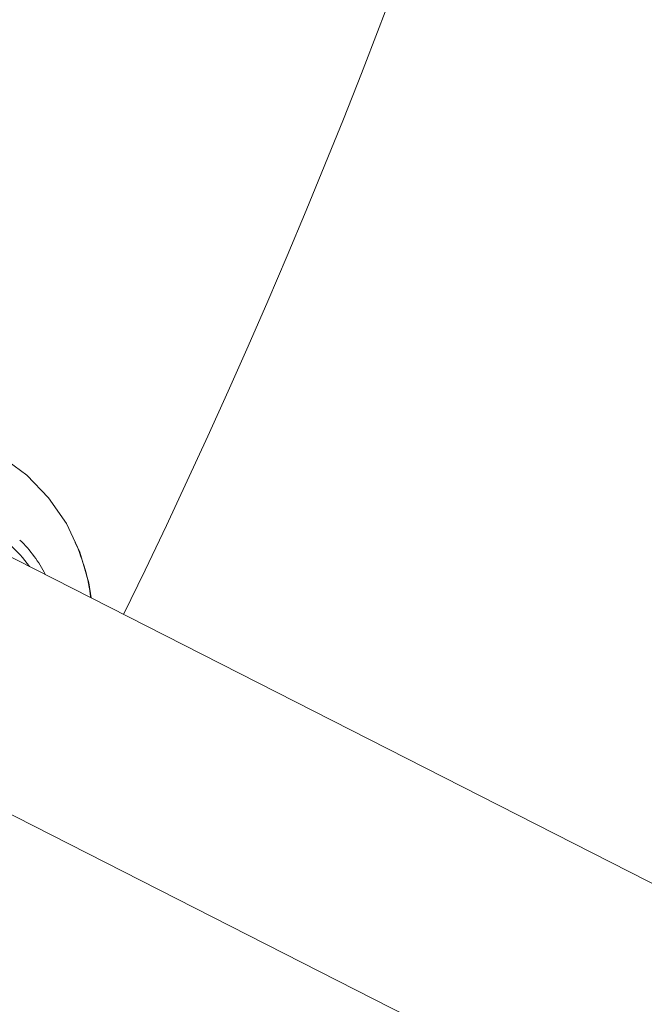
# Model space of a CAD drawing. Units: millimetres. Extents: x 280.6 to 324.8, y 163.4 to 221.8.
# Drawn here: x 308.5 to 308.8, y 180.5 to 180.8 of the extents above; entities that cross this region are included whole.
import ezdxf

# ---------------------------------------------------------------- set-up
doc = ezdxf.new("R2010")
doc.units = ezdxf.units.MM
doc.header["$MEASUREMENT"] = 0
doc.linetypes.add('AI-Linetype-2', pattern=[2.116667, 1.058333, -1.058333])
doc.layers.add('Ebene 1', color=7, linetype='Continuous', lineweight=0)

# ---------------------------------------------------------------- blocks, each defined once
blk = doc.blocks.new('Block_0')
at = {"layer": 'Ebene 1', "color": 250, "lineweight": 9}
for p, q in [((308.79573, 180.49914), (308.52224, 180.63849)), ((308.48592, 180.56721), (308.75941, 180.42786))]:
    blk.add_line(p, q, dxfattribs=at)
blk.add_lwpolyline([(308.53486, 180.66551), (308.54364, 180.65901), (308.55125, 180.65113), (308.55748, 180.64207), (308.56219, 180.63208), (308.56523, 180.6214), (308.56608, 180.61615)], dxfattribs=at)
for points in [[(308.54861, 179.54954), (309.71981, 180.75142), (309.71981, 182.66772), (308.54861, 183.8696)], [(308.5774, 180.61038), (308.73899, 180.94046), (308.82581, 181.30211), (308.83169, 181.66957)], [(308.3011, 179.79705), (308.78062, 180.29076), (309.05718, 180.94658), (309.07599, 181.63457)], [(308.54453, 180.62713), (308.54055, 180.63284), (308.53522, 180.63748), (308.52901, 180.64065)], [(308.55017, 180.62426), (308.54786, 180.62874), (308.54484, 180.63282), (308.54123, 180.63634)], [(308.56596, 180.61621), (308.56511, 180.62289), (308.56328, 180.6294), (308.56052, 180.63554)]]:
    blk.add_open_spline(points, degree=3, dxfattribs=at)
blk = doc.blocks.new('Block_1')
at = {"layer": 'Ebene 1', "color": 250, "linetype": 'AI-Linetype-2', "lineweight": 18}
blk.add_open_spline([(323.80871, 188), (323.80871, 188), (323.80871, 175.74663), (323.80871, 175.74663), (323.80871, 169.47819), (318.72714, 164.39663), (312.45871, 164.39663), (312.45871, 164.39663), (300.20534, 164.39663), (300.20534, 164.39663), (293.93691, 164.39663), (288.85534, 169.47819), (288.85534, 175.74663), (288.85534, 175.74663), (288.85534, 188), (288.85534, 188)], degree=3, knots=[0, 0, 0, 0, 1, 1, 1, 2, 2, 2, 3, 3, 3, 4, 4, 4, 5, 5, 5, 5], dxfattribs=at)

msp = doc.modelspace()

# ---------------------------------------------------------------- block references
at = {"layer": 'Ebene 1'}
for name in ['Block_1', 'Block_0']:
    msp.add_blockref(name, (0, 0), dxfattribs=at)

doc.saveas('drawing.dxf')
